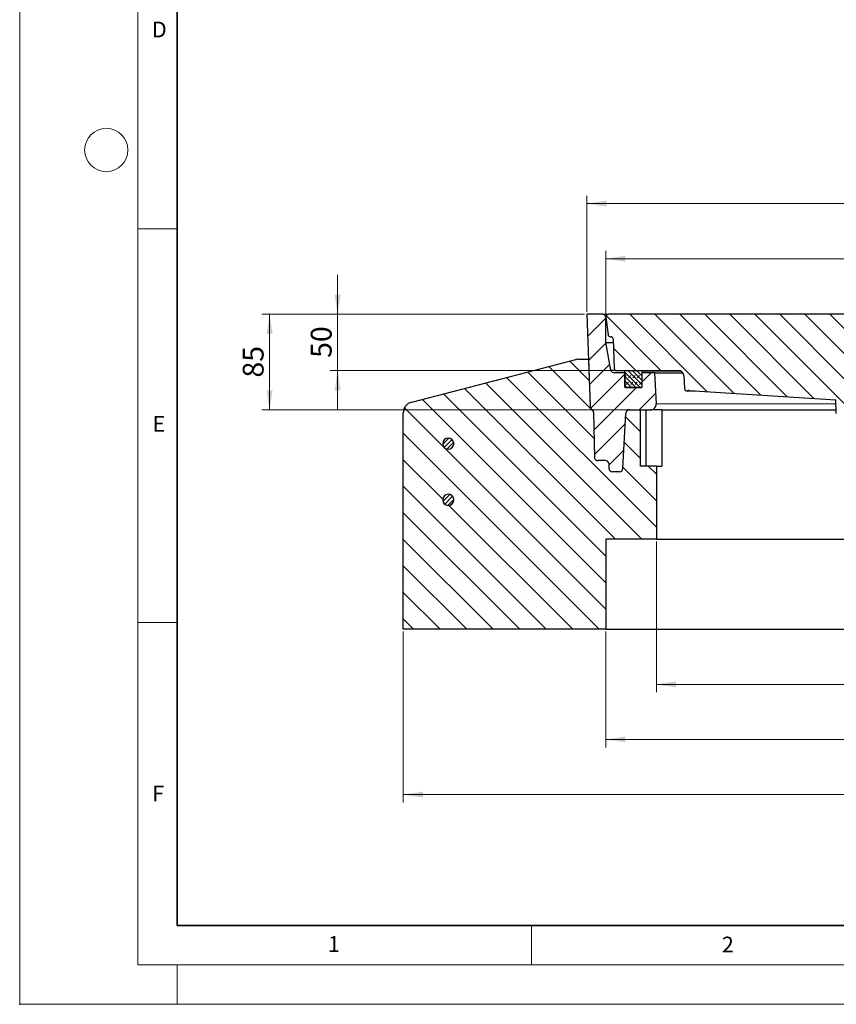
# Model space of a CAD drawing. Units: millimetres. Extents: x 0 to 420, y 0 to 297.
# Drawn here: x 0 to 104, y 0 to 125 of the extents above; entities that cross this region are included whole.
import ezdxf

# ---------------------------------------------------------------- set-up
doc = ezdxf.new("R2010")
doc.units = ezdxf.units.MM
doc.header["$PDSIZE"] = -1
doc.styles.add('SLDTEXTSTYLE0', font='TXT', dxfattribs={"width": 0.605})
doc.dimstyles.new('SLDDIMSTYLE0', dxfattribs={"dimtxt": 2.568319, "dimasz": 2.5, "dimexe": 0, "dimexo": 0.0625, "dimgap": 0.64208, "dimtad": 1, "dimlfac": 7, "dimrnd": 1e-09, "dimzin": 12, "dimdsep": 46, "dimtxsty": 'SLDTEXTSTYLE0', "dimsah": 1, "dimcen": 0.09, "dimadec": 0, "dimazin": 3, "dimtfac": 1, "dimtdec": 3, "dimtofl": 0, "dimtmove": 0, "dimatfit": 3, "dimfxl": 0, "dimfrac": 2, "dimtolj": 1, "dimtzin": 12, "dimarcsym": 0})
doc.dimstyles.new('SLDDIMSTYLE1', dxfattribs={"dimtxt": 2.568319, "dimasz": 2.5, "dimexe": 0, "dimexo": 0.0625, "dimgap": 0.64208, "dimtad": 1, "dimdec": 0, "dimlfac": 7, "dimrnd": 1e-09, "dimzin": 12, "dimdsep": 46, "dimtxsty": 'SLDTEXTSTYLE0', "dimsah": 1, "dimcen": 0.09, "dimadec": 0, "dimazin": 3, "dimtol": 1, "dimtm": 2, "dimtfac": 1, "dimtdec": 0, "dimtofl": 0, "dimtmove": 0, "dimatfit": 3, "dimfxl": 0, "dimfrac": 2, "dimtolj": 1, "dimarcsym": 0})
doc.dimstyles.new('SLDDIMSTYLE2', dxfattribs={"dimtxt": 2.568319, "dimasz": 2.5, "dimexe": 0, "dimexo": 0.0625, "dimgap": 0.64208, "dimtad": 1, "dimdec": 0, "dimlfac": 7, "dimrnd": 1e-09, "dimzin": 12, "dimdsep": 46, "dimtxsty": 'SLDTEXTSTYLE0', "dimsah": 1, "dimcen": 0.09, "dimadec": 0, "dimazin": 3, "dimtol": 1, "dimtp": 2, "dimtm": 2, "dimtfac": 1, "dimtdec": 0, "dimtofl": 0, "dimtmove": 0, "dimatfit": 3, "dimfxl": 0, "dimfrac": 2, "dimtolj": 1, "dimarcsym": 0})
doc.dimstyles.new('SLDDIMSTYLE3', dxfattribs={"dimtxt": 2.568319, "dimasz": 2.5, "dimexe": 0, "dimexo": 0.0625, "dimgap": 0.64208, "dimtad": 1, "dimlfac": 7, "dimrnd": 1e-09, "dimzin": 12, "dimdsep": 46, "dimtxsty": 'SLDTEXTSTYLE0', "dimsah": 1, "dimcen": 0.09, "dimadec": 0, "dimazin": 3, "dimtfac": 1, "dimtdec": 3, "dimtmove": 0, "dimatfit": 0, "dimfxl": 0, "dimfrac": 2, "dimtolj": 1, "dimtzin": 12, "dimarcsym": 0})

# ---------------------------------------------------------------- blocks, each defined once
blk = doc.blocks.new('_D')
at = {"color": 7, "linetype": 'Continuous', "lineweight": 0}
for p, q in [((80.86, 58.76), (80.86, 39.63)), ((166.57, 58.76), (166.57, 39.63)), ((80.86, 40.63), (166.57, 40.63))]:
    blk.add_line(p, q, dxfattribs=at)
at = {"color": 7, "linetype": 'Continuous', "lineweight": 18}
for points in [[(80.86, 40.63), (83.36, 40.26), (83.36, 41.01)], [(166.57, 40.63), (164.07, 41.01), (164.07, 40.26)]]:
    blk.add_solid(points, dxfattribs=at)
at = {"color": 7, "linetype": 'Continuous', "lineweight": 18, "char_height": 2.646, "attachment_point": 1, "style": 'SLDTEXTSTYLE0'}
for s, insert in [('%%c', (118.9, 44.04)), ('600', (122.65, 44.04))]:
    blk.add_mtext(s, dxfattribs=dict(at, insert=insert))
blk = doc.blocks.new('_D_1')
at = {"color": 7, "linetype": 'Continuous', "lineweight": 0}
for p, q in [((74.43, 47.33), (74.43, 32.63)), ((173, 47.33), (173, 32.63)), ((74.43, 33.63), (173, 33.63))]:
    blk.add_line(p, q, dxfattribs=at)
at = {"color": 7, "linetype": 'Continuous', "lineweight": 18}
for points in [[(74.43, 33.63), (76.93, 33.26), (76.93, 34.01)], [(173, 33.63), (170.5, 34.01), (170.5, 33.26)]]:
    blk.add_solid(points, dxfattribs=at)
at = {"color": 7, "linetype": 'Continuous', "lineweight": 18, "char_height": 2.646, "attachment_point": 1, "style": 'SLDTEXTSTYLE0'}
for s, insert in [('%%c', (118.9, 37.04)), ('690', (122.65, 37.04))]:
    blk.add_mtext(s, dxfattribs=dict(at, insert=insert))
blk = doc.blocks.new('_D_2')
at = {"color": 7, "linetype": 'Continuous', "lineweight": 0}
for p, q in [((48.72, 47.33), (48.72, 25.63)), ((198.72, 47.33), (198.72, 25.63)), ((48.72, 26.63), (198.72, 26.63))]:
    blk.add_line(p, q, dxfattribs=at)
at = {"color": 7, "linetype": 'Continuous', "lineweight": 18}
for points in [[(48.72, 26.63), (51.22, 26.26), (51.22, 27.01)], [(198.72, 26.63), (196.22, 27.01), (196.22, 26.26)]]:
    blk.add_solid(points, dxfattribs=at)
at = {"color": 7, "linetype": 'Continuous', "lineweight": 18, "char_height": 2.646, "attachment_point": 1, "style": 'SLDTEXTSTYLE0'}
for s, insert in [('%%c', (117.92, 30.04)), ('1050', (121.67, 30.04))]:
    blk.add_mtext(s, dxfattribs=dict(at, insert=insert))
blk = doc.blocks.new('_D_3')
at = {"color": 7, "linetype": 'Continuous', "lineweight": 0}
for p, q in [((74.43, 87.65), (74.43, 95.69)), ((173, 87.65), (173, 95.69)), ((74.43, 94.69), (173, 94.69))]:
    blk.add_line(p, q, dxfattribs=at)
at = {"color": 7, "linetype": 'Continuous', "lineweight": 18}
for points in [[(74.43, 94.69), (76.93, 94.32), (76.93, 95.07)], [(173, 94.69), (170.5, 95.07), (170.5, 94.32)]]:
    blk.add_solid(points, dxfattribs=at)
at = {"color": 7, "linetype": 'Continuous', "lineweight": 18, "attachment_point": 1, "style": 'SLDTEXTSTYLE0'}
for s, insert, char_height in [('0', (128.75, 99.77), 1.85), ('%%c', (117.32, 98.1), 2.646), ('690', (121.06, 98.1), 2.646), ('2', (128.75, 97.3), 1.85), ('-', (127.92, 97.3), 1.85)]:
    blk.add_mtext(s, dxfattribs=dict(at, insert=insert, char_height=char_height))
blk = doc.blocks.new('_D_4')
at = {"color": 7, "linetype": 'Continuous', "lineweight": 0}
for p, q in [((72.03, 87.93), (72.03, 102.69)), ((175.41, 87.93), (175.41, 102.69)), ((175.41, 101.69), (72.03, 101.69))]:
    blk.add_line(p, q, dxfattribs=at)
at = {"color": 7, "linetype": 'Continuous', "lineweight": 18}
for points in [[(72.03, 101.69), (74.53, 101.32), (74.53, 102.07)], [(175.41, 101.69), (172.91, 102.07), (172.91, 101.32)]]:
    blk.add_solid(points, dxfattribs=at)
at = {"color": 7, "linetype": 'Continuous', "lineweight": 18, "attachment_point": 1, "style": 'SLDTEXTSTYLE0'}
for s, insert, char_height in [('%%c', (117.05, 105.1), 2.646), ('724', (120.8, 105.1), 2.646), ('±2', (127.66, 104.3), 1.852)]:
    blk.add_mtext(s, dxfattribs=dict(at, insert=insert, char_height=char_height))
blk = doc.blocks.new('_D_5')
at = {"color": 7, "linetype": 'Continuous', "lineweight": 0}
for p, q in [((40.38, 87.63), (40.38, 92.63)), ((71.73, 87.63), (39.38, 87.63)), ((40.38, 87.63), (40.38, 80.49)), ((75.48, 80.49), (39.38, 80.49)), ((40.38, 80.49), (40.38, 75.49))]:
    blk.add_line(p, q, dxfattribs=at)
at = {"color": 7, "linetype": 'Continuous', "lineweight": 18}
for points in [[(40.38, 87.63), (40.75, 90.13), (40, 90.13)], [(40.38, 80.49), (40, 77.99), (40.75, 77.99)]]:
    blk.add_solid(points, dxfattribs=at)
at = {"color": 7, "linetype": 'Continuous', "lineweight": 18, "insert": (36.97, 82.1), "char_height": 2.646, "attachment_point": 1, "rotation": 90, "style": 'SLDTEXTSTYLE0'}
blk.add_mtext('50', dxfattribs=at)
blk = doc.blocks.new('_D_6')
at = {"color": 7, "linetype": 'Continuous', "lineweight": 0}
for p, q in [((71.73, 87.63), (30.74, 87.63)), ((31.74, 87.63), (31.74, 75.49)), ((77.09, 75.49), (30.74, 75.49))]:
    blk.add_line(p, q, dxfattribs=at)
at = {"color": 7, "linetype": 'Continuous', "lineweight": 18}
for points in [[(31.74, 87.63), (31.37, 85.13), (32.12, 85.13)], [(31.74, 75.49), (32.12, 77.99), (31.37, 77.99)]]:
    blk.add_solid(points, dxfattribs=at)
at = {"color": 7, "linetype": 'Continuous', "lineweight": 18, "insert": (28.33, 79.6), "char_height": 2.646, "attachment_point": 1, "rotation": 90, "style": 'SLDTEXTSTYLE0'}
blk.add_mtext('85', dxfattribs=at)

msp = doc.modelspace()

# ---------------------------------------------------------------- hatches: boundary and pattern name
at = {"linetype": 'Continuous', "lineweight": 18}
h = msp.add_hatch(dxfattribs=at)
h.set_pattern_fill('DIN 201 Grauguss', scale=0.5, style=0, pattern_type=2)
h.set_pattern_definition([(45, (0, 0), (-1.5875, 1.5875), [])])
edge = h.paths.add_edge_path(flags=0)
edge.add_line((75.2672, 67.6326), (76.1681, 67.6326))
edge.add_arc((76.1681, 68.0612), 0.4286, 270, 357)
edge.add_line((76.5961, 68.0388), (76.9653, 75.0836))
edge.add_arc((77.3933, 75.0612), 0.4286, 90, 177, ccw=False)
edge.add_line((77.3933, 75.4898), (80.1078, 75.4898))
edge.add_arc((80.1078, 76.204), 0.7143, 270, 363)
edge.add_line((80.8211, 76.2414), (80.6135, 80.204))
edge.add_line((80.6135, 80.204), (79.0034, 80.204))
edge.add_line((79.0034, 80.204), (79.0034, 78.3469))
edge.add_line((79.0034, 78.3469), (76.8605, 78.3469))
edge.add_line((76.8605, 78.3469), (76.8605, 80.204))
edge.add_line((76.8605, 80.204), (75.5027, 80.204))
edge.add_arc((75.5027, 80.6326), 0.4286, 190.491477, 270, ccw=False)
edge.add_line((75.0813, 80.5546), (74.432, 84.0612))
edge.add_line((74.432, 84.0612), (74.432, 87.204))
edge.add_arc((74.0034, 87.204), 0.4286, 0, 90)
edge.add_line((74.0034, 87.6326), (72.0262, 87.6326))
edge.add_line((72.0262, 87.6326), (72.4358, 75.9034))
edge.add_arc((72.8641, 75.9183), 0.4286, 182, 240.348084)
edge.add_arc((72.4401, 75.1734), 0.4286, 1.5, 60.348084, ccw=False)
edge.add_line((72.8685, 75.1847), (73.0198, 69.409))
edge.add_arc((73.3768, 69.4183), 0.3571, 181.5, 282.136292)
edge.add_line((73.4519, 69.0692), (74.3785, 69.0692))
edge.add_arc((74.3785, 68.6406), 0.4286, 3, 90, ccw=False)
edge.add_line((74.8065, 68.663), (74.8392, 68.0388))
edge.add_arc((75.2672, 68.0612), 0.4286, 183, 270)
h = msp.add_hatch(dxfattribs=at)
h.set_pattern_fill('DIN 201 Grauguss', scale=0.5, angle=90, style=0, pattern_type=2)
h.set_pattern_definition([(135, (0, 0), (-1.5875, -1.5875), [])])
edge = h.paths.add_edge_path(flags=0)
edge.add_arc((83.6504, 79.7755), 0.7143, 2, 90, ccw=False)
edge.add_line((84.3643, 79.8004), (84.4206, 78.1874))
edge.add_arc((84.7061, 78.1973), 0.2857, 182, 279.439872)
edge.add_arc((123.7177, -156.4388), 237.5714, 99.373426, 99.439872, ccw=False)
edge.add_line((85.0248, 77.9605), (103.6478, 76.7755))
edge.add_line((103.6478, 76.7755), (103.708, 75.0512))
edge.add_arc((103.9936, 75.0612), 0.2857, 182, 270)
edge.add_line((103.9936, 74.7755), (104.5846, 74.7755))
edge.add_arc((104.5846, 75.0612), 0.2857, 270, 358)
edge.add_line((104.8702, 75.0512), (105.0346, 79.7607))
edge.add_arc((105.7485, 79.7357), 0.7143, 94.350934, 178, ccw=False)
edge.add_arc((123.7177, -156.4388), 237.5714, 91.415392, 94.350934, ccw=False)
edge.add_arc((117.8142, 82.4883), 1.4286, 271.415392, 352)
edge.add_line((119.2289, 82.2894), (119.4521, 83.8778))
edge.add_arc((119.735, 83.838), 0.2857, 117.056776, 172, ccw=False)
edge.add_arc((119.4751, 84.3469), 0.2857, 297.056776, 362)
edge.add_line((119.7606, 84.3569), (119.6462, 87.6326))
edge.add_line((119.6462, 87.6326), (74.7192, 87.6326))
edge.add_arc((74.7192, 87.3469), 0.2857, 90, 187)
edge.add_line((74.4356, 87.3121), (74.7162, 85.0264))
edge.add_arc((74.9998, 85.0612), 0.2857, 187, 270)
edge.add_line((74.9998, 84.7755), (75.0778, 84.7755))
edge.add_arc((75.0778, 84.4898), 0.2857, 2, 90, ccw=False)
edge.add_line((75.3634, 84.4997), (75.4938, 80.7655))
edge.add_arc((75.7793, 80.7755), 0.2857, 182, 270)
edge.add_line((75.7793, 80.4898), (83.6504, 80.4898))
h = msp.add_hatch(dxfattribs=at)
h.set_pattern_fill('SACNCR', angle=90, style=0)
edge = h.paths.add_edge_path(flags=0)
edge.add_line((78.8605, 75.4898), (77.3933, 75.4898))
edge.add_arc((77.3933, 75.0612), 0.4286, 90, 177)
edge.add_line((76.9653, 75.0836), (76.5961, 68.0388))
edge.add_arc((76.1681, 68.0612), 0.4286, 270, 357, ccw=False)
edge.add_line((76.1681, 67.6326), (75.2672, 67.6326))
edge.add_arc((75.2672, 68.0612), 0.4286, 183, 270, ccw=False)
edge.add_line((74.8392, 68.0388), (74.8065, 68.663))
edge.add_arc((74.3785, 68.6406), 0.4286, 3, 90)
edge.add_line((74.3785, 69.0692), (73.4519, 69.0692))
edge.add_arc((73.3768, 69.4183), 0.3571, 181.5, 282.136292, ccw=False)
edge.add_line((73.0198, 69.409), (72.8685, 75.1847))
edge.add_arc((72.4401, 75.1734), 0.4286, 1.5, 60.348084)
edge.add_arc((72.8641, 75.9183), 0.4286, 191.19103, 240.348084, ccw=False)
edge.add_arc((72.8638, 75.9201), 0.4286, 182, 191.434998, ccw=False)
edge.add_line((72.4355, 75.9052), (72.2255, 81.9183))
edge.add_line((72.2255, 81.9183), (70.9788, 81.9183))
edge.add_arc((70.9788, 80.4898), 1.4286, 90, 104.510222)
edge.add_line((70.6209, 81.8728), (49.7883, 76.4811))
edge.add_arc((50.1462, 75.0981), 1.4286, 104.510222, 180)
edge.add_line((48.7177, 75.0981), (48.7177, 47.6326))
edge.add_line((48.7177, 47.6326), (74.432, 47.6326))
edge.add_line((74.432, 47.6326), (74.432, 59.0612))
edge.add_line((74.432, 59.0612), (80.8605, 59.0612))
edge.add_line((80.8605, 59.0612), (80.8605, 68.3469))
edge.add_line((80.8605, 68.3469), (78.8605, 68.3469))
edge.add_line((78.8605, 68.3469), (78.8605, 75.4898))
edge = h.paths.add_edge_path(flags=0)
edge.add_line((55.1427, 64.1326), (55.1427, 63.9898))
edge.add_arc((54.432, 64.0612), 0.7143, 5.73917, 354.26083, ccw=False)
edge = h.paths.add_edge_path(flags=0)
edge.add_line((55.1427, 71.2755), (55.1427, 71.1326))
edge.add_arc((54.432, 71.204), 0.7143, 5.73917, 354.26083, ccw=False)
h = msp.add_hatch(dxfattribs=at)
h.set_pattern_fill('DIN 128 Elastomer-Gummi', scale=0.0625, style=0, pattern_type=2)
h.set_pattern_definition([(45, (0.42095, 0.42095), (0.280633, 0.841899), [0.396875, -0.79375]), (45, (0.9822, 0.42095), (0.280633, 0.841899), [0.396875, -0.79375]), (134.99997, (0, 0), (-0.2806331, -0.2806329), [])])
edge = h.paths.add_edge_path(flags=0)
edge.add_line((76.8605, 80.4183), (76.8605, 78.4183))
edge.add_arc((76.932, 78.4183), 0.0714, 180, 270)
edge.add_line((76.932, 78.3469), (78.932, 78.3469))
edge.add_arc((78.932, 78.4183), 0.0714, 270, 360)
edge.add_line((79.0034, 78.4183), (79.0034, 80.4183))
edge.add_arc((78.932, 80.4183), 0.0714, 0, 90)
edge.add_line((78.932, 80.4898), (76.932, 80.4898))
edge.add_arc((76.932, 80.4183), 0.0714, 90, 180)
h = msp.add_hatch(dxfattribs=at)
h.set_pattern_fill('ANSI31', scale=0.125, style=0)
edge = h.paths.add_edge_path(flags=0)
edge.add_line((55.1427, 71.1326), (55.1427, 71.2755))
edge.add_arc((54.432, 71.204), 0.7143, 5.73917, 354.26083)
h = msp.add_hatch(dxfattribs=at)
h.set_pattern_fill('ANSI31', scale=0.125, style=0)
edge = h.paths.add_edge_path(flags=0)
edge.add_line((55.1427, 63.9898), (55.1427, 64.1326))
edge.add_arc((54.432, 64.0612), 0.7143, 5.73917, 354.26083)

# ---------------------------------------------------------------- linework, layer by layer
at = {"color": 7, "linetype": 'Continuous', "lineweight": 18}
for p, q in [((0, 0), (0, 297)), ((15, 292), (15, 5)), ((15, 98.5), (20, 98.5)), ((15, 48.5), (20, 48.5)), ((65, 10), (65, 5)), ((15, 5), (415, 5)), ((20, 5), (20, 0)), ((0, 0), (420, 0))]:
    msp.add_line(p, q, dxfattribs=at)
at = {"color": 7, "linetype": 'Continuous', "lineweight": 35}
for p, q in [((20, 287), (20, 10)), ((20, 10), (415, 10))]:
    msp.add_line(p, q, dxfattribs=at)
at = {"color": 7, "linetype": 'Continuous', "lineweight": 25}
for p, q in [((72.0262, 87.6326), (72.4358, 75.9034)), ((74.0034, 87.6326), (72.0262, 87.6326)), ((74.0041, 87.6326), (74.0055, 87.6326)), ((74.0081, 87.6326), (74.0054, 87.6326)), ((74.0055, 87.6326), (74.0081, 87.6326)), ((74.0061, 87.6326), (74.0285, 87.6326)), ((74.0285, 87.6326), (74.0298, 87.6326)), ((74.0608, 87.6326), (74.0733, 87.6326)), ((74.0733, 87.6326), (74.0848, 87.6326)), ((74.0848, 87.6326), (74.083, 87.6326)), ((74.083, 87.6326), (74.1369, 87.6326)), ((74.1369, 87.6326), (74.1382, 87.6326)), ((74.1369, 87.6326), (74.1466, 87.6326)), ((74.1382, 87.6326), (74.1466, 87.6326)), ((74.1466, 87.6326), (74.1797, 87.6326)), ((74.1797, 87.6326), (74.1813, 87.6326)), ((74.1797, 87.6326), (74.1954, 87.6326)), ((74.1813, 87.6326), (74.1985, 87.6326)), ((74.1985, 87.6326), (74.1954, 87.6326)), ((74.1954, 87.6326), (74.2517, 87.6326)), ((74.2517, 87.6326), (74.255, 87.6326)), ((74.2517, 87.6326), (74.2738, 87.6326)), ((74.255, 87.6326), (74.2754, 87.6326)), ((74.2754, 87.6326), (74.2738, 87.6326)), ((74.2738, 87.6326), (74.7192, 87.6326)), ((119.6462, 87.6326), (74.7192, 87.6326)), ((74.432, 84.0612), (74.432, 87.204)), ((74.4356, 87.3121), (74.7162, 85.0264)), ((75.0813, 80.5546), (74.432, 84.0612)), ((74.432, 84.0612), (75.3787, 84.0612)), ((74.9998, 84.7755), (75.0778, 84.7755)), ((75.3634, 84.4997), (75.4938, 80.7655)), ((49.7883, 76.4811), (70.6209, 81.8728)), ((70.9788, 81.9183), (72.2255, 81.9183)), ((72.2255, 81.9183), (72.4355, 75.9052)), ((72.2255, 81.9183), (72.2258, 81.9183)), ((76.8605, 80.204), (75.5027, 80.204)), ((75.7793, 80.4898), (83.6504, 80.4898)), ((76.8605, 78.4183), (76.8605, 80.4183)), ((76.8605, 80.204), (76.8605, 78.3469)), ((76.932, 80.4898), (78.932, 80.4898)), ((79.0034, 80.4183), (79.0034, 78.4183)), ((79.0034, 80.204), (79.0034, 78.3469)), ((80.6135, 80.204), (79.0034, 80.204)), ((80.6135, 80.204), (80.8211, 76.2414)), ((80.6135, 80.204), (84.2218, 80.204)), ((84.3643, 79.8004), (84.4206, 78.1874)), ((76.8605, 78.3469), (79.0034, 78.3469)), ((78.932, 78.3469), (76.932, 78.3469)), ((84.7061, 77.9116), (85.7932, 77.9116)), ((85.0248, 77.9605), (103.6478, 76.7755)), ((103.708, 75.0512), (103.6478, 76.7755)), ((48.7177, 47.6326), (48.7177, 75.0981)), ((72.8685, 75.1847), (73.0198, 69.409)), ((76.5961, 68.0388), (76.9653, 75.0836)), ((77.3933, 75.4898), (78.8605, 75.4898)), ((77.3933, 75.4898), (80.1078, 75.4898)), ((78.8605, 68.3469), (78.8605, 75.4898)), ((79.5108, 75.4898), (79.5108, 68.3469)), ((81.5378, 75.4898), (80.1078, 75.4898)), ((81.5378, 75.4898), (81.5378, 68.3469)), ((81.5378, 75.4898), (103.6927, 75.4898)), ((55.1427, 71.1326), (55.1427, 71.2755)), ((74.3785, 69.0692), (73.4519, 69.0692)), ((74.8065, 68.663), (74.8392, 68.0388)), ((76.1681, 67.6326), (75.2672, 67.6326)), ((80.8605, 68.3469), (78.8605, 68.3469)), ((80.8605, 68.3469), (80.8605, 59.0612)), ((80.8605, 68.3469), (81.5378, 68.3469)), ((55.1427, 63.9898), (55.1427, 64.1326)), ((74.432, 59.0612), (74.432, 47.6326)), ((80.8605, 59.0612), (74.432, 59.0612)), ((80.8605, 59.0612), (166.5748, 59.0612)), ((74.432, 47.6326), (48.7177, 47.6326)), ((74.432, 47.6326), (173.0034, 47.6326))]:
    msp.add_line(p, q, dxfattribs=at)
at = {"color": 8, "linetype": 'Continuous', "lineweight": 18}
for p, q in [((74.4489, 87.204), (74.432, 87.204)), ((75.0813, 80.5546), (75.5981, 80.5546)), ((83.9618, 80.4183), (79.0034, 80.4183)), ((84.753, 77.9155), (85.7324, 77.9155)), ((72.4355, 75.9052), (72.4358, 75.9052)), ((103.6665, 76.2414), (80.8211, 76.2414))]:
    msp.add_line(p, q, dxfattribs=at)
at = {"color": 7, "linetype": 'Continuous', "lineweight": 25, "flags": 128}
msp.add_lwpolyline([(74.0298, 87.6326), (74.0453, 87.6326), (74.0608, 87.6326)], dxfattribs=at)
at = {"color": 7, "linetype": 'Continuous', "lineweight": 18}
msp.add_circle((11, 108.5), 2.75, dxfattribs=at)
at = {"color": 7, "linetype": 'Continuous', "lineweight": 25}
for centre, radius, start, end in [((74.0034, 87.204), 0.4286, 0, 90), ((74.7192, 87.3469), 0.2857, 90, 187), ((74.9998, 85.0612), 0.2857, 187, 270), ((75.0778, 84.4898), 0.2857, 2, 90), ((70.9788, 80.4898), 1.4286, 90, 104.510222), ((75.5027, 80.6326), 0.4286, 190.491477, 270), ((75.7793, 80.7755), 0.2857, 182, 270), ((76.932, 80.4183), 0.0714, 90, 180), ((78.932, 80.4183), 0.0714, 0, 90), ((83.6504, 79.7755), 0.7143, 2, 90), ((76.932, 78.4183), 0.0714, 180, 270), ((78.932, 78.4183), 0.0714, 270, 0), ((84.7061, 78.1973), 0.2857, 182, 279.439872), ((123.7177, -156.4388), 237.5714, 99.373426, 99.439872), ((50.1462, 75.0981), 1.4286, 104.510222, 180), ((72.8638, 75.9201), 0.4286, 182, 191.434998), ((72.8641, 75.9183), 0.4286, 182, 240.348084), ((72.8641, 75.9183), 0.4286, 191.19103, 240.348084), ((72.4401, 75.1734), 0.4286, 1.5, 60.348084), ((77.3933, 75.0612), 0.4286, 90, 177), ((80.1078, 76.204), 0.7143, 270, 3), ((54.432, 71.204), 0.7143, 5.73917, 354.26083), ((73.3768, 69.4183), 0.3571, 181.5, 282.136292), ((74.3785, 68.6406), 0.4286, 3, 90), ((75.2672, 68.0612), 0.4286, 183, 270), ((76.1681, 68.0612), 0.4286, 270, 357), ((54.432, 64.0612), 0.7143, 5.73917, 354.26083)]:
    msp.add_arc(centre, radius, start, end, dxfattribs=at)
for points, knots in [([(77.3933, 75.4898), (77.3816, 75.4898), (77.3583, 75.4898), (77.2146, 75.4898), (77.1427, 75.4898)], [0, 0, 0, 0, 0.50018507, 1, 1, 1, 1]), ([(81.4878, 75.4898), (81.4682, 75.4898), (81.1911, 75.4898), (80.8233, 75.4898), (80.4, 75.4898), (80.1541, 75.4898), (80.1232, 75.4898), (80.1078, 75.4898)], [0, 0, 0, 0, 0.0192705, 0.2729403, 0.51928378, 0.76167624, 1, 1, 1, 1])]:
    msp.add_open_spline(points, degree=3, knots=knots, dxfattribs=at)
msp.add_point((0, 0))

# ---------------------------------------------------------------- texts
at = {"color": 7, "linetype": 'Continuous', "lineweight": 18, "char_height": 2, "attachment_point": 2, "style": 'SLDTEXTSTYLE0'}
for s, insert in [('D', (17.7359, 124.8018)), ('E', (17.6898, 74.7268)), ('F', (17.5937, 27.7733)), ('1', (39.9009, 8.6623)), ('2', (89.9334, 8.5904))]:
    msp.add_mtext(s, dxfattribs=dict(at, insert=insert))

# ---------------------------------------------------------------- dimensions: what is measured, and where the dimension line sits
at = {"color": 7, "linetype": 'Continuous', "lineweight": 18}
for base, p1, p2, dimstyle, picture, middle in [((72.0262, 101.692), (175.4091, 87.6326), (72.0262, 87.6326), 'SLDDIMSTYLE2', '_D_4', (123.7177, 101.692)), ((173.0019, 94.692), (74.4335, 87.3469), (173.0019, 87.3469), 'SLDDIMSTYLE1', '_D_3', (123.7177, 94.692)), ((166.5748, 40.6326), (80.8605, 59.0612), (166.5748, 59.0612), 'SLDDIMSTYLE0', '_D', (123.7177, 40.6326)), ((198.7177, 26.6326), (48.7177, 47.6326), (198.7177, 47.6326), 'SLDDIMSTYLE0', '_D_2', (123.7177, 26.6326)), ((173.0034, 33.6326), (74.432, 47.6326), (173.0034, 47.6326), 'SLDDIMSTYLE0', '_D_1', (123.7177, 33.6326))]:
    dim = msp.add_linear_dim(base=base, p1=p1, p2=p2, text='%%c<>', dimstyle=dimstyle, dxfattribs=at)
    dim.commit()
    dim.dimension.update_dxf_attribs({"geometry": picture, "text_midpoint": middle, "dimtype": 160})
for base, p2, dimstyle, picture, middle in [((40.3758, 80.4898), (75.7793, 80.4898), 'SLDDIMSTYLE3', '_D_5', (40.3758, 84.0612)), ((31.7443, 75.4898), (77.3933, 75.4898), 'SLDDIMSTYLE0', '_D_6', (31.7443, 81.5612))]:
    dim = msp.add_linear_dim(base=base, p1=(72.0262, 87.6326), p2=p2, angle=90, dimstyle=dimstyle, dxfattribs=at)
    dim.commit()
    dim.dimension.update_dxf_attribs({"geometry": picture, "text_midpoint": middle, "dimtype": 160})

doc.saveas('drawing.dxf')
